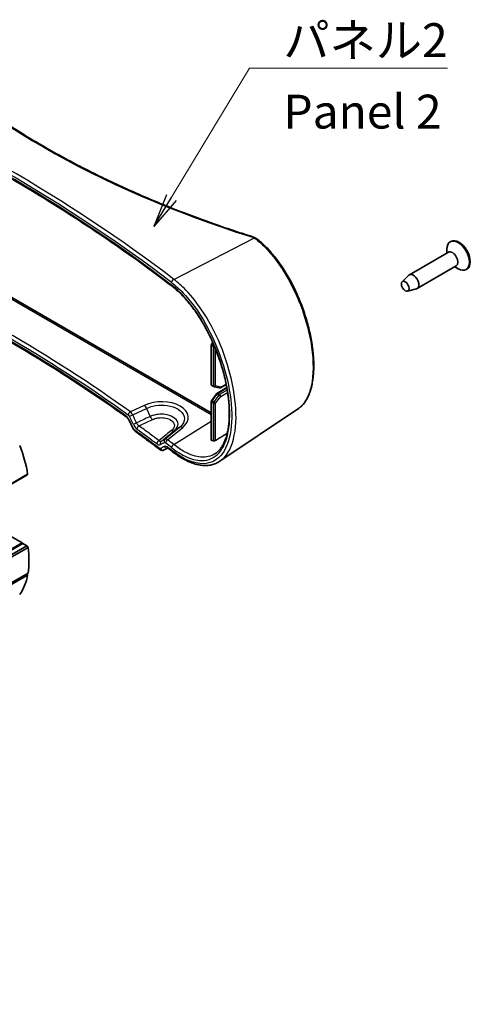
# Model space of a CAD drawing. Units: millimetres. Extents: x 0 to 4331, y 0 to 984.
# Drawn here: x 399 to 482, y 113 to 295 of the extents above; entities that cross this region are included whole.
import ezdxf

# ---------------------------------------------------------------- set-up
doc = ezdxf.new("R2010")
doc.units = ezdxf.units.MM
doc.header["$LTSCALE"] = 2.5
for name, color, linetype, lineweight in [('Symbol (ISO)', 7, 'Continuous', 18), ('Visible (ISO)', 7, 'Continuous', 35), ('Visible Narrow (ISO)', 7, 'Continuous', 25)]:
    doc.layers.add(name, color=color, linetype=linetype, lineweight=lineweight)
doc.styles.add('Note Text (TK)', font='MS PGothic.ttf')
doc.dimstyles.new('Default - Method 1b (TK)$7', dxfattribs={"dimscale": 2.5, "dimtxt": 2.5, "dimasz": 2.5, "dimexe": 1, "dimexo": 1.5, "dimgap": 1, "dimtad": 1, "dimrnd": 1e-08, "dimdsep": 46, "dimtxsty": 'Note Text (TK)', "dimblk": 'OPEN', "dimcen": 0.09, "dimdle": 5, "dimclrd": 256, "dimclre": 100, "dimclrt": 7, "dimadec": 1, "dimazin": 1, "dimtfac": 1, "dimtmove": 0, "dimatfit": 3, "dimldrblk": 'OPEN', "dimfxl": 0, "dimtolj": 1, "dimlwd": -1, "dimlwe": -1, "dimarcsym": 0})

# ---------------------------------------------------------------- blocks, each defined once
blk = doc.blocks.new('_Open')
at = {"color": 0, "linetype": 'ByBlock', "lineweight": -2}
for p, q in [((-1, 0.167), (0, 0)), ((-1, -0.167), (0, 0)), ((0, 0), (-1, 0))]:
    blk.add_line(p, q, dxfattribs=at)

msp = doc.modelspace()

# ---------------------------------------------------------------- linework, layer by layer
at = {"layer": 'Visible (ISO)'}
for p, q in [((367.616, 260.6165), (434.5228, 221.9878)), ((478.7124, 253.6183), (478.571, 253.5366)), ((478.2603, 251.6252), (471.0478, 247.4611)), ((477.96, 251.4518), (477.96, 252.1862)), ((479.7103, 249.1137), (472.4978, 244.9496)), ((479.41, 248.9403), (480.046, 248.5732)), ((469.7158, 246.1651), (470.9474, 247.3842)), ((481.6624, 248.5087), (481.521, 248.4271)), ((470.7094, 244.444), (472.381, 244.9011)), ((434.5228, 234.5044), (434.5228, 227.2511)), ((434.5786, 234.6786), (434.7966, 234.9842)), ((436.1869, 226.6154), (437.2805, 227.2034)), ((434.5786, 224.2275), (435.4784, 225.4889)), ((434.6728, 226.9912), (434.963, 226.8237)), ((435.0489, 226.7905), (435.9807, 226.5865)), ((435.5649, 225.5698), (437.3781, 226.6911)), ((434.5228, 224.0532), (434.5228, 216.9701)), ((450.4469, 222.6412), (436.0748, 213.0653)), ((263.3283, 131.3182), (400.507, 210.5183)), ((263.4689, 131.4732), (400.6476, 210.6734)), ((400.507, 210.5183), (400.6476, 210.6734)), ((262.4798, 118.8258), (399.6585, 198.0259)), ((399.6585, 198.0259), (397.6327, 199.1955)), ((399.7292, 197.9035), (399.6585, 198.0259)), ((262.5505, 118.7033), (399.7292, 197.9035)), ((263.3283, 118.2542), (400.507, 197.4544)), ((263.5329, 117.9738), (400.7116, 197.174)), ((400.507, 197.4544), (399.7292, 197.9035)), ((400.7116, 197.174), (400.507, 197.4544)), ((263.4689, 112.8746), (400.6476, 192.0747)), ((263.5329, 113.2361), (400.7116, 192.4363)), ((400.6476, 192.0747), (400.5331, 192.3332))]:
    msp.add_line(p, q, dxfattribs=at)
for centre, start, end in [((434.8228, 234.5044), 144.498161, 180), ((434.8228, 227.2511), 180, 240), ((435.113, 227.0835), 240, 257.65474), ((435.7226, 225.3147), 121.731699, 144.498161), ((436.0448, 226.8796), 257.65474, 298.268301), ((434.8228, 224.0532), 144.498161, 180)]:
    msp.add_arc(centre, 0.3, start, end, dxfattribs=at)
for centre, major_axis, ratio, start_param, end_param in [((480.046, 250.9818), (1.475, -2.5548), 0.57735027, 5.49778714, 10.21017612), ((480.1874, 251.0635), (1.475, -2.5548), 0.57735027, 0, 3.14159265), ((478.9853, 250.3695), (0.725, -1.2557), 0.57735027, 0, 3.14159263), ((471.7728, 246.2053), (0.725, -1.2557), 0.57735027, 6.13277958, 9.57518369), ((-99.4668, -22.4526), (-333.754, 557.2065), 0.88105292, 4.62018622, 4.62283852), ((431.1142, 232.774), (-8.8408, 15.3127), 0.57735027, 2.63963305, 2.66389527), ((388.6878, 214.811), (-8.625, 14.9389), 0.57735027, 4.12475953, 4.46249923), ((9.1418, -110.1909), (493.1937, 351.8893), 0.07695253, 0.50959609, 0.51221116), ((166.5047, 89.9655), (-324.7589, -14.7033), 0.60536771, 3.75318858, 3.75665919), ((388.6878, 201.7471), (-8.625, 14.9389), 0.57735027, 3.75800155, 4.09598009), ((388.6878, 201.7471), (8.625, -14.9389), 0.57735027, 0.24988975, 0.58762946)]:
    msp.add_ellipse(centre, major_axis=major_axis, ratio=ratio, start_param=start_param, end_param=end_param, dxfattribs=at)
msp.add_ellipse((470.2879, 245.348), major_axis=(-0.5025, 0.8704), ratio=0.57735027, dxfattribs=at)
for points, knots in [([(441.7026, 254.6191), (440.3098, 255.0608), (438.9281, 255.5137), (436.1882, 256.4413), (434.83, 256.9161), (432.1382, 257.8872), (430.8047, 258.3834), (428.1635, 259.397), (426.8559, 259.9143), (424.2678, 260.9695), (422.9873, 261.5074), (420.4546, 262.6031), (419.2024, 263.161), (416.7275, 264.2964), (415.5048, 264.8738), (413.0899, 266.0477), (411.8977, 266.6441), (409.5451, 267.8554), (408.3846, 268.4703), (406.0963, 269.7179), (404.9686, 270.3506), (402.7469, 271.6333), (401.6529, 272.2833), (399.4997, 273.5999), (398.4405, 274.2666), (396.3579, 275.6159), (395.3344, 276.2986), (393.3242, 277.6794), (392.3374, 278.3774), (390.4015, 279.7883), (389.4523, 280.5012), (387.5925, 281.9409), (386.6818, 282.6677), (384.8996, 284.1349), (384.0282, 284.8752), (381.8997, 286.7417), (380.6678, 287.8759), (378.2965, 290.1704), (377.1573, 291.3307), (376.0655, 292.5029)], [-0.302467812, -0.302467812, -0.302467812, -0.302467812, -0.272221031, -0.272221031, -0.24197425, -0.24197425, -0.211727468, -0.211727468, -0.181480687, -0.181480687, -0.151233906, -0.151233906, -0.120987125, -0.120987125, -0.090740344, -0.090740344, -0.060493562, -0.060493562, -0.030246781, -0.030246781, 0, 0, 0.030246781, 0.030246781, 0.060493562, 0.060493562, 0.090740344, 0.090740344, 0.120987125, 0.120987125, 0.151233906, 0.151233906, 0.181480687, 0.181480687, 0.211727468, 0.211727468, 0.25709764, 0.25709764, 0.302467812, 0.302467812, 0.302467812, 0.302467812]), ([(427.2891, 245.3328), (425.397, 246.7892), (423.4676, 248.2311), (419.5359, 251.0844), (417.5336, 252.4958), (413.4576, 255.287), (411.384, 256.6668), (407.1673, 259.3935), (405.0242, 260.7404), (400.6703, 263.4003), (398.4596, 264.7132), (393.9723, 267.304), (391.6958, 268.5818), (387.0789, 271.1011), (384.7386, 272.3427), (379.9961, 274.7885), (377.594, 275.9927), (372.7299, 278.3628), (370.268, 279.5287), (365.2866, 281.8211), (362.767, 282.9476), (360.2197, 284.054)], [-0.146189854, -0.146189854, -0.146189854, -0.146189854, -0.116951883, -0.116951883, -0.087713912, -0.087713912, -0.058475942, -0.058475942, -0.029237971, -0.029237971, 0, 0, 0.029237971, 0.029237971, 0.058475942, 0.058475942, 0.087713912, 0.087713912, 0.116951883, 0.116951883, 0.146189854, 0.146189854, 0.146189854, 0.146189854]), ([(441.7026, 254.6191), (441.7633, 254.5999), (441.8234, 254.5799), (441.9424, 254.5386), (442.0013, 254.5172), (442.1176, 254.4731), (442.1751, 254.4503), (442.2887, 254.4034), (442.3447, 254.3793), (442.4553, 254.3297), (442.5098, 254.3042), (442.5635, 254.2781)], [-0.302467812, -0.302467812, -0.302467812, -0.302467812, -0.259985908, -0.259985908, -0.217504003, -0.217504003, -0.175022099, -0.175022099, -0.132540195, -0.132540195, -0.090058291, -0.090058291, -0.090058291, -0.090058291]), ([(442.5635, 254.2781), (442.6258, 254.2478), (442.687, 254.2162), (442.8071, 254.1505), (442.8661, 254.1164), (442.9815, 254.0458), (443.038, 254.0092), (443.1484, 253.9336), (443.2024, 253.8947), (443.3074, 253.8143), (443.3586, 253.773), (443.4083, 253.7305)], [0, 0, 0, 0, 0.021615267, 0.021615267, 0.043230533, 0.043230533, 0.0648458, 0.0648458, 0.086461066, 0.086461066, 0.108076333, 0.108076333, 0.108076333, 0.108076333]), ([(450.4469, 222.6412), (450.6408, 222.7704), (450.8261, 222.9157), (451.1814, 223.2393), (451.351, 223.4183), (451.6739, 223.81), (451.8267, 224.0234), (452.1142, 224.4837), (452.2484, 224.7312), (452.4965, 225.2577), (452.6102, 225.5372), (452.8156, 226.1249), (452.9073, 226.4333), (453.0681, 227.076), (453.1372, 227.4103), (453.2529, 228.1018), (453.2994, 228.4589), (453.3701, 229.1937), (453.3943, 229.5712), (453.4205, 230.3443), (453.4227, 230.7398), (453.4052, 231.5468), (453.3856, 231.9582), (453.3251, 232.7947), (453.2841, 233.2199), (453.181, 234.0818), (453.1188, 234.5186), (452.9738, 235.4015), (452.8908, 235.8477), (452.7044, 236.7472), (452.6008, 237.2005), (452.3736, 238.1117), (452.2498, 238.5696), (451.9825, 239.4875), (451.8389, 239.9474), (451.5325, 240.8666), (451.3695, 241.3258), (451.025, 242.2407), (450.8434, 242.6962), (450.4622, 243.6008), (450.2625, 244.0498), (449.8462, 244.938), (449.6294, 245.3773), (449.18, 246.2429), (448.9472, 246.6692), (448.4669, 247.506), (448.2193, 247.9163), (447.7106, 248.7179), (447.4496, 249.1091), (446.9154, 249.8696), (446.6424, 250.2388), (445.8947, 251.1975), (445.411, 251.7634), (444.4231, 252.8118), (443.9189, 253.2943), (443.4083, 253.7305)], [1.48873209, 1.48873209, 1.48873209, 1.48873209, 1.62155369, 1.62155369, 1.7567956, 1.7567956, 1.8951999, 1.8951999, 2.03645227, 2.03645227, 2.17956858, 2.17956858, 2.32346933, 2.32346933, 2.46737194, 2.46737194, 2.61087163, 2.61087163, 2.75384541, 2.75384541, 2.89634406, 2.89634406, 3.03850925, 3.03850925, 3.1805209, 3.1805209, 3.32256519, 3.32256519, 3.46482094, 3.46482094, 3.6074474, 3.6074474, 3.75056941, 3.75056941, 3.89428717, 3.89428717, 4.03867551, 4.03867551, 4.18377626, 4.18377626, 4.32959008, 4.32959008, 4.47608012, 4.47608012, 4.62319474, 4.62319474, 4.77086904, 4.77086904, 4.91902143, 4.91902143, 5.06754978, 5.06754978, 5.31847371, 5.31847371, 5.56939764, 5.56939764, 5.56939764, 5.56939764]), ([(418.8384, 221.2375), (417.4187, 222.2579), (415.9808, 223.2689), (413.0692, 225.2714), (411.5955, 226.263), (408.6128, 228.2262), (407.1039, 229.198), (404.0515, 231.1212), (402.508, 232.0726), (399.3872, 233.9549), (397.8099, 234.8857), (394.622, 236.7262), (393.0115, 237.6359), (389.7579, 239.4339), (388.1149, 240.3222), (384.797, 242.0768), (383.1222, 242.9432), (379.7414, 244.6537), (378.0356, 245.4979), (374.5934, 247.1636), (372.8572, 247.9851), (371.1062, 248.7952)], [-0.103871819, -0.103871819, -0.103871819, -0.103871819, -0.083097455, -0.083097455, -0.062323091, -0.062323091, -0.041548727, -0.041548727, -0.020774364, -0.020774364, 0, 0, 0.020774364, 0.020774364, 0.041548727, 0.041548727, 0.062323091, 0.062323091, 0.083097455, 0.083097455, 0.103871819, 0.103871819, 0.103871819, 0.103871819]), ([(435.1765, 214.4166), (435.3649, 214.5363), (435.5452, 214.6757), (435.8825, 214.9885), (436.0401, 215.1603), (436.3326, 215.5341), (436.4683, 215.7345), (436.7192, 216.1635), (436.8349, 216.3911), (437.0472, 216.8736), (437.1442, 217.1279), (437.3194, 217.6629), (437.3979, 217.9434), (437.5363, 218.5297), (437.5962, 218.8354), (437.6972, 219.4709), (437.7382, 219.8006), (437.801, 220.4822), (437.8227, 220.8343), (437.8467, 221.5588), (437.8488, 221.9313), (437.8333, 222.6947), (437.8156, 223.0857), (437.7603, 223.8838), (437.7226, 224.291), (437.6272, 225.1193), (437.5694, 225.5405), (437.4339, 226.3942), (437.3561, 226.8268), (437.1806, 227.701), (437.0829, 228.1426), (436.8678, 229.0319), (436.7503, 229.4796), (436.4961, 230.3785), (436.3593, 230.8296), (436.067, 231.7322), (435.9113, 232.1836), (435.5819, 233.0839), (435.408, 233.5327), (435.0429, 234.4243), (434.8516, 234.8672), (434.4527, 235.7438), (434.2449, 236.1776), (433.8143, 237.0326), (433.5914, 237.4539), (433.1316, 238.281), (432.8947, 238.6867), (432.4087, 239.4794), (432.1595, 239.8664), (431.6504, 240.6187), (431.3906, 240.9841), (430.862, 241.6903), (430.5933, 242.0313), (429.8317, 242.9478), (429.3307, 243.4938), (428.3163, 244.4886), (427.8029, 244.9373), (427.2891, 245.3328)], [1.50710363, 1.50710363, 1.50710363, 1.50710363, 1.67081294, 1.67081294, 1.82770084, 1.82770084, 1.97798128, 1.97798128, 2.1237205, 2.1237205, 2.26675721, 2.26675721, 2.40831549, 2.40831549, 2.54914516, 2.54914516, 2.68969793, 2.68969793, 2.83024809, 2.83024809, 2.97097368, 2.97097368, 3.11201045, 3.11201045, 3.25346655, 3.25346655, 3.39543676, 3.39543676, 3.53800614, 3.53800614, 3.68123764, 3.68123764, 3.82517653, 3.82517653, 3.96985472, 3.96985472, 4.11528262, 4.11528262, 4.26143984, 4.26143984, 4.4082676, 4.4082676, 4.55568235, 4.55568235, 4.70358739, 4.70358739, 4.85187002, 4.85187002, 5.00039894, 5.00039894, 5.14903088, 5.14903088, 5.29763244, 5.29763244, 5.56467298, 5.56467298, 5.83171353, 5.83171353, 5.83171353, 5.83171353]), ([(419.3424, 220.5927), (419.3138, 220.6503), (419.283, 220.7065), (419.2182, 220.8141), (419.1842, 220.8655), (419.1145, 220.9616), (419.0788, 221.0064), (419.0074, 221.0877), (418.9718, 221.1243), (418.9027, 221.1881), (418.8693, 221.2153), (418.8384, 221.2375)], [0, 0, 0, 0, 0.023330539, 0.023330539, 0.046661077, 0.046661077, 0.069991616, 0.069991616, 0.093322154, 0.093322154, 0.116652693, 0.116652693, 0.116652693, 0.116652693]), ([(420.4822, 218.5869), (420.4477, 218.6119), (420.4158, 218.6384), (420.356, 218.694), (420.3281, 218.7231), (420.2756, 218.7833), (420.2509, 218.8145), (420.2046, 218.8789), (420.1829, 218.912), (420.1422, 218.9799), (420.1233, 219.0146), (420.1058, 219.0501)], [0, 0, 0, 0, 0.0078664275, 0.0078664275, 0.015732855, 0.015732855, 0.0235992825, 0.0235992825, 0.0314657101, 0.0314657101, 0.0393321376, 0.0393321376, 0.0393321376, 0.0393321376]), ([(425.0097, 215.2339), (424.7122, 215.4594), (424.4139, 215.6845), (423.8155, 216.1339), (423.5155, 216.3582), (422.9135, 216.8061), (422.6117, 217.0296), (422.0063, 217.4759), (421.7027, 217.6987), (421.0937, 218.1434), (420.7884, 218.3653), (420.4822, 218.5869)], [4.5778409045, 4.5778409045, 4.5778409045, 4.5778409045, 4.58236654, 4.58236654, 4.5868921754, 4.5868921754, 4.5914178109, 4.5914178109, 4.5959434464, 4.5959434464, 4.6004690819, 4.6004690819, 4.6004690819, 4.6004690819]), ([(434.6107, 216.8943), (434.585, 216.9006), (434.5624, 216.9104), (434.5313, 216.9361), (434.5232, 216.9522), (434.5228, 216.9693), (434.5228, 216.9697), (434.5228, 216.9701)], [0.1389515338, 0.1389515338, 0.1389515338, 0.1389515338, 0.1502817183, 0.1502817183, 0.1619166933, 0.1619166933, 0.1622046321, 0.1622046321, 0.1622046321, 0.1622046321]), ([(435.3214, 216.9158), (435.2957, 216.9003), (435.2641, 216.8849), (435.1932, 216.8574), (435.1533, 216.8457), (435.0782, 216.8294), (435.0378, 216.8238), (434.9637, 216.8206), (434.9299, 216.823), (434.9024, 216.8285), (434.9016, 216.8287), (434.9009, 216.8288)], [0.0008556541, 0.0008556541, 0.0008556541, 0.0008556541, 0.0114771618, 0.0114771618, 0.0229543236, 0.0229543236, 0.0347570764, 0.0347570764, 0.0465598292, 0.0465598292, 0.0468923087, 0.0468923087, 0.0468923087, 0.0468923087]), ([(425.769, 215.1387), (425.7097, 215.1075), (425.6452, 215.0863), (425.5191, 215.0648), (425.4577, 215.0642), (425.345, 215.0764), (425.2934, 215.0891), (425.1994, 215.1215), (425.1569, 215.1412), (425.0788, 215.1848), (425.043, 215.2086), (425.0097, 215.2339)], [0, 0, 0, 0, 0.0081757327, 0.0081757327, 0.0163514654, 0.0163514654, 0.0245271981, 0.0245271981, 0.0327029308, 0.0327029308, 0.0408786635, 0.0408786635, 0.0408786635, 0.0408786635]), ([(426.6108, 215.4141), (426.5796, 215.4384), (426.5509, 215.4576), (426.5016, 215.486), (426.4811, 215.4951), (426.4524, 215.5054), (426.4442, 215.5066), (426.4431, 215.5067), (426.443, 215.5067), (426.443, 215.5067)], [0, 0, 0, 0, 0.02391784, 0.02391784, 0.0478356799, 0.0478356799, 0.0717535199, 0.0717535199, 0.0735985285, 0.0735985285, 0.0735985285, 0.0735985285]), ([(436.0748, 213.0653), (435.846, 212.9129), (435.6059, 212.7818), (435.1062, 212.5642), (434.8467, 212.4778), (434.3122, 212.3501), (434.0372, 212.3089), (433.4749, 212.2709), (433.1878, 212.274), (432.6037, 212.3232), (432.3069, 212.3692), (431.7053, 212.5024), (431.4006, 212.5896), (430.7847, 212.8036), (430.4734, 212.9304), (429.8458, 213.2221), (429.5294, 213.3871), (428.8927, 213.7538), (428.5725, 213.9555), (427.9299, 214.3944), (427.6075, 214.6315), (427.2848, 214.8855)], [4.44849114, 4.44849114, 4.44849114, 4.44849114, 4.60656125, 4.60656125, 4.76463136, 4.76463136, 4.92270146, 4.92270146, 5.08077157, 5.08077157, 5.23884168, 5.23884168, 5.39691178, 5.39691178, 5.55498189, 5.55498189, 5.713052, 5.713052, 5.8711221, 5.8711221, 6.02919221, 6.02919221, 6.02919221, 6.02919221])]:
    msp.add_open_spline(points, degree=3, knots=knots, dxfattribs=at)
msp.add_rational_spline([(435.3214, 216.9158), (436.3956, 217.5668), (437.4616, 218.2131)], [2.09868014945, 2.10102892474, 2.10336502613], degree=2, dxfattribs=at)
at = {"layer": 'Visible Narrow (ISO)'}
for p, q in [((368.4069, 259.8803), (434.5228, 221.7082)), ((427.6126, 246.6232), (442.3632, 254.2469)), ((434.6107, 227.1286), (434.6107, 234.3819)), ((434.6107, 234.3819), (434.9009, 234.2144)), ((434.703, 234.6374), (434.8554, 234.851)), ((434.9932, 234.4699), (434.703, 234.6374)), ((435.0104, 234.4928), (434.9932, 234.4699)), ((434.9009, 234.2144), (434.9009, 226.961)), ((435.3214, 226.9589), (435.3214, 233.7419)), ((434.9009, 226.961), (434.6107, 227.1286)), ((437.2616, 227.2973), (436.2532, 226.755)), ((434.703, 224.1863), (435.6029, 225.4477)), ((435.925, 225.2617), (434.9932, 224.0187)), ((436.2532, 226.755), (435.3214, 226.9589)), ((435.6029, 225.4477), (435.925, 225.2617)), ((435.7189, 225.5575), (437.3957, 226.5943)), ((436.0411, 225.3715), (435.7189, 225.5575)), ((437.4649, 226.1935), (436.0411, 225.3715)), ((436.2532, 225.0041), (437.5362, 225.7448)), ((434.6107, 216.8943), (434.6107, 223.9308)), ((434.6107, 223.9308), (434.9009, 223.7632)), ((434.9932, 224.0187), (434.703, 224.1863)), ((434.9009, 223.7632), (434.9009, 216.8288)), ((435.3214, 223.7611), (436.2532, 225.0041)), ((435.3214, 216.9158), (435.3214, 223.7611)), ((422.1665, 223.3735), (419.5853, 222.16)), ((420.0208, 221.6037), (422.5968, 222.8147)), ((422.5968, 222.8147), (423.2572, 221.3301)), ((427.5817, 216.1551), (434.5228, 220.4424)), ((428.6841, 219.3002), (425.9625, 217.0859)), ((426.4594, 217.0292), (429.2387, 219.2904)), ((428.6841, 219.3002), (427.7587, 218.7519))]:
    msp.add_line(p, q, dxfattribs=at)
for centre, major_axis, ratio, start_param, end_param in [((514.1615, 328.1058), (156.2771, -6.7447), 0.54637912, 3.6480996, 4.25303523), ((165.9109, 148.1177), (-325.9896, 14.0693), 0.54637912, 3.80437756, 4.09675727), ((165.8924, 147.6994), (325.4894, -14.0682), 0.54633058, 0.66281726, 0.95519696), ((165.8924, 142.6174), (-325.5369, 9.53), 0.55682863, 3.79710051, 4.08948022), ((441.5515, 254.1425), (0.1511, 0.4766), 0.37010359, 0, 0.62871235), ((439.4803, 252.4438), (4.4987, -0.1942), 0.54637912, 0.89903305, 1.11144257), ((442.3447, 253.8285), (0.2188, 0.4496), 0.52035858, 0, 0.69421821), ((443.0835, 253.3504), (0.3248, 0.3801), 0.62630978, 0, 0.83920357), ((165.8924, 94.2461), (325.523, 10.2199), 0.59716418, 0.66050197, 0.87280245), ((165.8801, 94.6469), (-326.0231, -10.2193), 0.59713441, 3.80212535, 4.01442583), ((165.8924, 89.1641), (-325.4422, -15.6223), 0.60677171, 3.7940002, 4.00174383), ((427.5941, 246.2049), (0.3041, 0.3969), 0.65968267, 0.81388487, 2.43648207), ((427.5941, 245.729), (-0.305, -0.3962), 0.65822268, 5.57951977, 6.28318531), ((434.8228, 234.5044), (-0.3, 0), 0.57735027, 0, 0.78539816), ((434.8228, 234.5044), (-0.2442, 0.1742), 0.15882055, 5.33420934, 6.28318531), ((434.8228, 234.5044), (0.15, 0.2598), 0.57735027, 1.38538789, 2.35619449), ((435.113, 234.3369), (-0.15, -0.2598), 0.57735027, 4.52698055, 5.49778714), ((435.113, 234.3369), (-0.24, 0.1799), 0.14218721, 5.16976988, 5.33777027), ((435.113, 234.3369), (0.3, 0), 0.57735027, 3.92699082, 4.83118443), ((434.8228, 227.2511), (-0.3, 0), 0.57735027, 0, 0.78539816), ((434.8228, 227.2511), (-0.15, -0.2598), 0.57735027, 5.49778714, 6.28318531), ((435.113, 227.0835), (-0.3, 0), 0.57735027, 0.78539816, 2.3387412), ((435.113, 227.0835), (-0.15, -0.2598), 0.57735027, 5.49778714, 6.28318531), ((435.113, 227.0835), (-0.0641, -0.2931), 0.79410274, 0, 1.31068477), ((435.7226, 225.3147), (-0.2442, 0.1742), 0.15882055, 5.33420934, 6.28318531), ((435.7226, 225.3147), (-0.1578, 0.2552), 0.57717444, 5.48049146, 6.28318531), ((435.7226, 225.3147), (0.15, 0.2598), 0.57735027, 0.80285146, 1.38538789), ((436.0448, 225.1287), (-0.15, -0.2598), 0.57735027, 3.94444411, 4.52698055), ((436.0448, 225.1287), (0.24, -0.1799), 0.14218721, 0.63523567, 2.19617761), ((436.0448, 226.8796), (-0.0641, -0.2931), 0.79410274, 0, 1.31068477), ((436.0448, 225.1287), (-0.15, 0.2598), 0.55702521, 3.92714311, 5.49763485), ((436.0448, 226.8796), (0.1421, -0.2642), 0.57717444, 0, 0.80269385), ((425.2039, 221.0239), (-5.0508, -0.1612), 0.59712055, 2.47686755, 5.33839828), ((434.8228, 224.0532), (-0.3, 0), 0.57735027, 0, 0.78539816), ((434.8228, 224.0532), (-0.2442, 0.1742), 0.15882055, 5.33420934, 6.28318531), ((434.8228, 224.0532), (0.15, 0.2598), 0.57735027, 1.38538789, 2.35619449), ((435.113, 223.8857), (-0.15, -0.2598), 0.57735027, 4.52698055, 5.49778714), ((435.113, 223.8857), (0.3, 0), 0.57735027, 3.92699082, 5.48033385), ((435.113, 223.8857), (-0.24, 0.1799), 0.14218721, 3.77682832, 5.33777027), ((419.5976, 221.7592), (-0.2921, -0.4058), 0.63313094, 4.02273185, 5.55881815), ((422.1912, 222.5718), (-0.4254, 0.905), 0.47092513, 4.75970292, 5.53963505), ((419.1302, 221.6435), (-0.2918, -0.406), 0.63095451, 5.55835374, 6.28318531), ((419.7903, 220.815), (-0.4479, -0.2223), 0.04227363, 5.74475372, 6.28318531), ((165.8924, 84.7425), (-195.9341, 416.206), 0.62474733, 4.74120085, 4.7449431), ((419.818, 221.4822), (0.4479, 0.2223), 0.04231893, 1.08003873, 2.60326054), ((165.8924, 85.4658), (-195.9341, 416.206), 0.62474733, 4.74127148, 4.74480735), ((166.0952, 85.5873), (-196.348, 416.3833), 0.6252357, 4.74083736, 4.74437324), ((420.5398, 220.0237), (0.4484, 0.2213), 0.04349862, 1.08013364, 2.60585301), ((423.6628, 221.5731), (-0.4263, 0.9046), 0.47095834, 1.61768387, 2.40162649), ((420.5542, 219.2714), (-0.4484, -0.2212), 0.04352218, 5.74749748, 6.28318531), ((420.7753, 218.992), (-0.2931, -0.4051), 0.63822025, 5.56037231, 6.28318531), ((165.8924, 101.5711), (-325.5802, 0), 0.57735027, 3.79244274, 3.81507092), ((421.2, 219.188), (0.2939, 0.4045), 0.63928706, 0.88441771, 2.42007886), ((427.1795, 219.5634), (0.6312, -0.7756), 0.63260392, 5.40809468, 6.18347696), ((429.2633, 218.4887), (-0.6311, 0.7757), 0.63189845, 5.40361913, 6.18355127), ((424.8866, 216.4579), (0.3012, 0.3991), 0.64851902, 0.89617681, 2.43175769), ((425.5454, 216.3092), (-0.2325, 0.4426), 0.86898333, 0.15643217, 1.50962823), ((165.8924, 21.1384), (-325.1681, -219.5914), 0.07457325, 3.73734975, 3.74094127), ((165.6028, 21.5442), (325.6624, 219.6134), 0.07513745, 0.59544879, 0.59904031), ((426.2521, 216.6801), (-0.2322, 0.4428), 0.87028299, 0.15716527, 1.50788536), ((426.4718, 216.6284), (0.3061, 0.3954), 0.6496541, 0.90347641, 2.43970998), ((165.8924, 94.2461), (325.523, 10.2199), 0.59716418, 0.62046236, 0.62620948), ((165.8801, 94.6469), (-326.0231, -10.2193), 0.59713441, 3.76208574, 3.76783286), ((425.3117, 215.6323), (-0.3021, -0.3984), 0.64957941, 5.57474543, 6.28318531), ((165.8924, 20.4152), (325.1681, 219.5914), 0.07457325, 0.59568858, 0.59939366), ((425.5365, 215.5813), (0.2325, -0.4426), 0.86896699, 4.65124281, 6.28318531), ((426.2656, 215.9639), (0.2321, -0.4428), 0.87030773, 4.64944486, 6.1831181), ((426.9186, 215.8081), (-0.3078, -0.394), 0.64928102, 5.58422025, 6.28318531), ((165.8924, 89.1641), (-325.4422, -15.6223), 0.60677171, 3.75168216, 3.7551464), ((427.5941, 215.2784), (-0.3093, -0.3929), 0.65086768, 5.58661608, 6.28318531), ((427.5941, 215.7542), (0.3084, 0.3935), 0.65234891, 0.90735616, 2.44361839)]:
    msp.add_ellipse(centre, major_axis=major_axis, ratio=ratio, start_param=start_param, end_param=end_param, dxfattribs=at)
for points, knots in [([(442.3632, 254.2469), (442.505, 254.1775), (442.64, 254.1015), (442.894, 253.9374), (443.013, 253.8492), (443.1233, 253.7557)], [0, 0, 0, 0, 0.054038166, 0.054038166, 0.108076333, 0.108076333, 0.108076333, 0.108076333]), ([(443.1233, 253.7557), (444.2418, 252.8075), (445.3386, 251.6301), (448.0132, 248.1121), (449.4823, 245.4936), (451.5063, 240.5834), (452.1948, 238.3582), (453.2324, 233.4258), (453.4228, 230.7706), (452.9893, 226.493), (452.4212, 224.8161), (451.2207, 223.2599), (450.852, 222.9128), (450.4461, 222.6432)], [-5.56939764, -5.56939764, -5.56939764, -5.56939764, -5.02134594, -5.02134594, -4.14446321, -4.14446321, -3.46998424, -3.46998424, -2.60110719, -2.60110719, -1.79098144, -1.79098144, -1.48873209, -1.48873209, -1.48873209, -1.48873209]), ([(427.1928, 246.0327), (427.9172, 245.4776), (428.6366, 244.8261), (430.462, 242.9127), (431.5403, 241.5184), (433.8156, 237.9574), (434.9501, 235.6841), (436.7584, 230.9814), (437.4349, 228.555), (438.2665, 223.8032), (438.3916, 221.4938), (438.0042, 217.3847), (437.4395, 215.6457), (435.6771, 213.2671), (434.4744, 212.6375), (431.3321, 212.5837), (429.2864, 213.458), (427.1928, 215.1062)], [0, 0, 0, 0, 0.36486716, 0.36486716, 0.94865462, 0.94865462, 1.70757832, 1.70757832, 2.46109302, 2.46109302, 3.25375375, 3.25375375, 4.10998676, 4.10998676, 4.97466995, 4.97466995, 6.02919221, 6.02919221, 6.02919221, 6.02919221]), ([(427.1928, 215.582), (427.8954, 215.0314), (428.5932, 214.5691), (430.3635, 213.618), (431.4092, 213.2805), (433.6147, 213.1131), (434.7136, 213.4684), (436.4753, 215.0567), (437.134, 216.2971), (437.9267, 219.5748), (438.0306, 221.6493), (437.6002, 226.3896), (437.0156, 229.0839), (435.2175, 234.414), (433.9949, 237.0438), (430.9622, 241.9274), (429.0976, 244.0906), (427.1928, 245.5568)], [0, 0, 0, 0, 0.35388969, 0.35388969, 0.92011319, 0.92011319, 1.65620374, 1.65620374, 2.39772909, 2.39772909, 3.17754987, 3.17754987, 4.01790724, 4.01790724, 4.87231865, 4.87231865, 5.83171353, 5.83171353, 5.83171353, 5.83171353]), ([(436.0741, 213.0669), (436.5266, 213.3679), (436.9352, 213.7601), (438.2003, 215.458), (438.7843, 217.2442), (439.185, 221.4617), (439.0556, 223.8311), (438.1956, 228.7048), (437.496, 231.193), (435.6265, 236.0148), (434.4538, 238.3454), (432.1027, 241.996), (430.9888, 243.4253), (429.1034, 245.3866), (428.3605, 246.0543), (427.6126, 246.6232)], [-4.44849114, -4.44849114, -4.44849114, -4.44849114, -4.10998676, -4.10998676, -3.25375375, -3.25375375, -2.46109302, -2.46109302, -1.70757832, -1.70757832, -0.94865462, -0.94865462, -0.36486716, -0.36486716, 0, 0, 0, 0]), ([(422.5968, 222.8147), (422.943, 222.9813), (423.3293, 223.1174), (424.3936, 223.3759), (425.1074, 223.4399), (426.5787, 223.3574), (427.3284, 223.1831), (428.5936, 222.6051), (429.0896, 222.189), (429.6284, 221.2269), (429.6444, 220.6772), (429.2496, 219.8567), (429.0058, 219.5614), (428.6841, 219.3002)], [-1.43076536, -1.43076536, -1.43076536, -1.43076536, -1.13065557, -1.13065557, -0.65047991, -0.65047991, -0.11040398, -0.11040398, 0.46214504, 0.46214504, 1.06469507, 1.06469507, 1.43076536, 1.43076536, 1.43076536, 1.43076536]), ([(420.0208, 221.6037), (419.9764, 221.6931), (419.9256, 221.7786), (419.7825, 221.9816), (419.6837, 222.0866), (419.5853, 222.16)], [-0.0390023784, -0.0390023784, -0.0390023784, -0.0390023784, -0.0240199127, -0.0240199127, 0, 0, 0, 0]), ([(427.7587, 218.7519), (427.8753, 218.8471), (427.9774, 218.9483), (428.3635, 219.4218), (428.4606, 219.8427), (428.2209, 220.6128), (427.9043, 220.9626), (427.0489, 221.4508), (426.5503, 221.6119), (425.598, 221.7467), (425.1612, 221.7554), (424.4082, 221.6807), (424.0876, 221.6182), (423.6019, 221.4726), (423.4236, 221.4061), (423.2572, 221.3301)], [-0.718380686, -0.718380686, -0.718380686, -0.718380686, -0.672378059, -0.672378059, -0.511881056, -0.511881056, -0.358573473, -0.358573473, -0.227264878, -0.227264878, -0.126258265, -0.126258265, -0.048560871, -0.048560871, 0, 0, 0, 0]), ([(419.4009, 220.6338), (419.3578, 220.7209), (419.3104, 220.8054), (419.1785, 221.0146), (419.0888, 221.1328), (418.9127, 221.3237), (418.8274, 221.4003), (418.7419, 221.4617)], [0, 0, 0, 0, 0.029194781, 0.029194781, 0.075906431, 0.075906431, 0.116652693, 0.116652693, 0.116652693, 0.116652693]), ([(419.2086, 221.5778), (419.2588, 221.5417), (419.3089, 221.4896), (419.381, 221.3885), (419.4065, 221.3458), (419.4287, 221.3011)], [0, 0, 0, 0, 0.0240199127, 0.0240199127, 0.0390023784, 0.0390023784, 0.0390023784, 0.0390023784]), ([(420.1493, 219.8434), (420.1923, 219.7563), (420.2394, 219.6717), (420.3704, 219.4622), (420.4594, 219.3437), (420.6357, 219.1498), (420.7221, 219.0712), (420.8085, 219.0085)], [0, 0, 0, 0, 0.029182842, 0.029182842, 0.075875388, 0.075875388, 0.117590397, 0.117590397, 0.117590397, 0.117590397]), ([(423.2572, 221.3301), (422.7756, 221.1032), (422.294, 220.8763), (421.4558, 220.4813), (421.0992, 220.3133), (420.7426, 220.1452)], [-0.362082126, -0.362082126, -0.362082126, -0.362082126, -0.181041063, -0.181041063, -0.046969402, -0.046969402, -0.046969402, -0.046969402]), ([(421.1862, 219.5897), (421.1276, 219.6312), (421.0691, 219.6833), (420.9501, 219.8121), (420.8903, 219.8909), (420.8026, 220.0306), (420.7711, 220.0871), (420.7426, 220.1452)], [-0.117590397, -0.117590397, -0.117590397, -0.117590397, -0.075875388, -0.075875388, -0.029182842, -0.029182842, 0, 0, 0, 0]), ([(421.1862, 219.5897), (421.5393, 219.7561), (421.8924, 219.9225), (422.7271, 220.3158), (423.2087, 220.5427), (423.6903, 220.7697)], [0.048288864, 0.048288864, 0.048288864, 0.048288864, 0.181041063, 0.181041063, 0.362082126, 0.362082126, 0.362082126, 0.362082126]), ([(423.6903, 220.7697), (423.8195, 220.8305), (423.9581, 220.8842), (424.3364, 221.0022), (424.5867, 221.0536), (425.1761, 221.1176), (425.5189, 221.1136), (426.2674, 221.0126), (426.6601, 220.8876), (427.3333, 220.5049), (427.5817, 220.2289), (427.7665, 219.6206), (427.6868, 219.2879), (427.3804, 218.9145), (427.2995, 218.8348), (427.2074, 218.7598)], [0, 0, 0, 0, 0.048560871, 0.048560871, 0.126258265, 0.126258265, 0.227264878, 0.227264878, 0.358573473, 0.358573473, 0.511881056, 0.511881056, 0.672378059, 0.672378059, 0.718380686, 0.718380686, 0.718380686, 0.718380686]), ([(420.3845, 218.8119), (420.3642, 218.8266), (420.3439, 218.8439), (420.2921, 218.8947), (420.2612, 218.9318), (420.2075, 219.0097), (420.1842, 219.0495), (420.1637, 219.0911)], [0, 0, 0, 0, 0.0097750926, 0.0097750926, 0.0254152408, 0.0254152408, 0.0393321376, 0.0393321376, 0.0393321376, 0.0393321376]), ([(420.8085, 219.0085), (421.4292, 218.5574), (422.0463, 218.1047), (423.2734, 217.196), (423.8833, 216.7401), (424.4895, 216.2825)], [-0.599619554, -0.599619554, -0.599619554, -0.599619554, -0.299809777, -0.299809777, 0, 0, 0, 0]), ([(424.8727, 216.8597), (424.2655, 217.318), (423.6547, 217.7746), (422.4259, 218.6846), (421.8078, 219.138), (421.1862, 219.5897)], [0, 0, 0, 0, 0.299809777, 0.299809777, 0.599619554, 0.599619554, 0.599619554, 0.599619554]), ([(427.2074, 218.7598), (426.8774, 218.4913), (426.5475, 218.2228), (425.7693, 217.5894), (425.321, 217.2246), (424.8727, 216.8597)], [0, 0, 0, 0, 0.164785766, 0.164785766, 0.388678858, 0.388678858, 0.388678858, 0.388678858]), ([(425.2557, 216.715), (425.7601, 217.1254), (426.2645, 217.5359), (427.0988, 218.2149), (427.4287, 218.4834), (427.7587, 218.7519)], [-0.416677399, -0.416677399, -0.416677399, -0.416677399, -0.164785766, -0.164785766, 0, 0, 0, 0]), ([(424.4895, 216.2825), (424.5501, 216.2368), (424.6106, 216.1986), (424.7652, 216.1209), (424.8575, 216.0944), (425.0172, 216.0879), (425.0863, 216.1025), (425.1472, 216.1346)], [0, 0, 0, 0, 0.029951195, 0.029951195, 0.077873107, 0.077873107, 0.119666536, 0.119666536, 0.119666536, 0.119666536]), ([(425.2557, 216.715), (425.2199, 216.6976), (425.1795, 216.6925), (425.0863, 216.7079), (425.0325, 216.7321), (424.9428, 216.795), (424.9077, 216.8248), (424.8727, 216.8597)], [-0.119666536, -0.119666536, -0.119666536, -0.119666536, -0.077873107, -0.077873107, -0.029951195, -0.029951195, 0, 0, 0, 0]), ([(425.8529, 216.5063), (425.8672, 216.5139), (425.8829, 216.5185), (425.9263, 216.5227), (425.9556, 216.5177), (426.0141, 216.4945), (426.0432, 216.4773), (426.0722, 216.4548)], [0, 0, 0, 0, 0.009870605, 0.009870605, 0.0256635729, 0.0256635729, 0.040174332, 0.040174332, 0.040174332, 0.040174332]), ([(426.4594, 217.0292), (426.3932, 217.0677), (426.3271, 217.0957), (426.1942, 217.1296), (426.1279, 217.1335), (426.03, 217.1161), (425.9947, 217.1037), (425.9625, 217.0859)], [-0.040174332, -0.040174332, -0.040174332, -0.040174332, -0.0256635729, -0.0256635729, -0.009870605, -0.009870605, 0, 0, 0, 0]), ([(425.1383, 215.4067), (425.1236, 215.3989), (425.1076, 215.3942), (425.0631, 215.3897), (425.033, 215.3946), (424.9731, 215.4179), (424.9435, 215.435), (424.914, 215.4574)], [0, 0, 0, 0, 0.0100767271, 0.0100767271, 0.0261994904, 0.0261994904, 0.0408786635, 0.0408786635, 0.0408786635, 0.0408786635]), ([(426.5183, 215.6351), (426.4588, 215.6816), (426.3991, 215.7206), (426.2464, 215.8004), (426.1549, 215.8281), (425.9961, 215.8363), (425.9272, 215.8222), (425.8663, 215.7901)], [0, 0, 0, 0, 0.02987736, 0.02987736, 0.077681137, 0.077681137, 0.1195892, 0.1195892, 0.1195892, 0.1195892]), ([(435.1764, 214.417), (434.4319, 213.9446), (433.5602, 213.7442), (431.6684, 213.8978), (430.6552, 214.231), (428.9394, 215.164), (428.263, 215.6166), (427.5817, 216.1551)], [-1.50710363, -1.50710363, -1.50710363, -1.50710363, -0.92011319, -0.92011319, -0.35388969, -0.35388969, 0, 0, 0, 0])]:
    msp.add_open_spline(points, degree=3, knots=knots, dxfattribs=at)

# ---------------------------------------------------------------- texts
at = {"layer": 'Symbol (ISO)', "color": 7, "insert": (447.8084, 293.8677), "char_height": 6.25, "width": 32.090643, "attachment_point": 1, "line_spacing_factor": 1.265217, "style": 'Note Text (TK)'}
msp.add_mtext('\\fＭＳ Ｐゴシック|b0|i0;パネル2\\P\\fＭＳ Ｐゴシック|b0|i0;Panel 2', dxfattribs=at)

# ---------------------------------------------------------------- leaders
at = {"layer": 'Symbol (ISO)', "color": 100, "true_color": 0x00ff40, "annotation_type": 0, "has_hookline": 1, "hookline_direction": 0, "text_width": 30.2557}
msp.add_leader([(423.9457, 256.3441), (441.5584, 285.6099), (447.8084, 285.6099)], dimstyle='Default - Method 1b (TK)$7', override={"dimgap": 0, "dimtad": 1}, dxfattribs=at)

doc.saveas('drawing.dxf')
